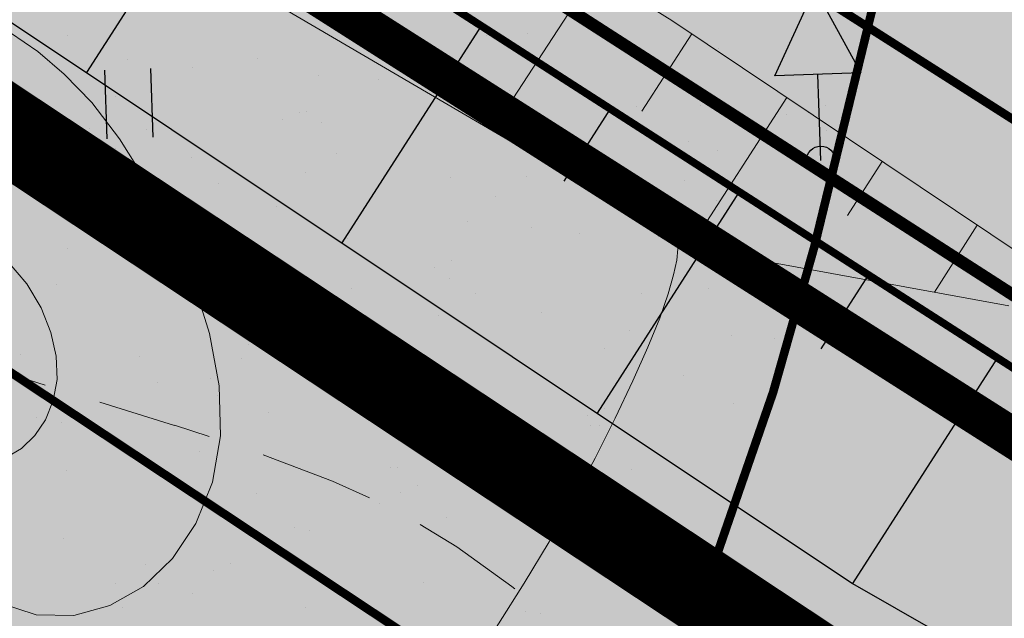
# Model space of a CAD drawing. Units: millimetres. Extents: x -226 to 2497602, y 667 to 669021.
# Drawn here: x 2486660 to 2486694, y 662939 to 662960 of the extents above; entities that cross this region are included whole.
import ezdxf

# ---------------------------------------------------------------- set-up
doc = ezdxf.new("R2010")
doc.units = ezdxf.units.MM
doc.header["$LTSCALE"] = 0.5
for name, pattern in [('CONTI', [0]), ('DASHED', [0.75, 0.5, -0.25]), ('GOST2.303 6', [12, 8, -1.5, 1, -1.5]), ('СЕТИ', [8.1, 5.4, -2.7])]:
    doc.linetypes.add(name, pattern=pattern)
for name, color, linetype in [('2111_ОТКОСЫ', 7, 'Continuous'), ('Водоохранки', 7, 'Continuous'), ('дополнительный отвод', 7, 'Continuous'), ('земли запаса', 7, 'Continuous'), ('земли промышленности', 7, 'Continuous'), ('кадастровые участки', 7, 'Continuous'), ('Категории земель', 7, 'Continuous'), ('линии отступа от красных линий', 7, 'Continuous'), ('новый растр', 7, 'Continuous'), ('Ось дороги', 10, 'Continuous'), ('ОСЬ_ГРАНИЦЫ_ПОЛОС', 7, 'Continuous'), ('Полоса отвода и ЗУ', 7, 'Continuous'), ('существующая автомобильная дорога', 7, 'Continuous')]:
    doc.layers.add(name, color=color, linetype=linetype)

# ---------------------------------------------------------------- blocks, each defined once
blk = doc.blocks.new('BL_2011')
at = {"color": 0}
for p, q in [((0, 0), (0, 1.2)), ((0.8, 0), (0.8, 1.2))]:
    blk.add_line(p, q, dxfattribs=at)
blk = doc.blocks.new('BL_6500')
at = {"color": 0}
for p, q in [((-0.75, 1.5), (0, 3)), ((0, 3), (0.75, 1.5)), ((0.75, 1.5), (-0.75, 1.5)), ((0, 0), (0, 1.5)), ((0, 0), (0, 0))]:
    blk.add_line(p, q, dxfattribs=at)
blk.add_circle((0, 0), 0.25, dxfattribs=at)

msp = doc.modelspace()

# ---------------------------------------------------------------- hatches: boundary and pattern name
at = {"layer": 'земли запаса', "linetype": 'ByBlock', "lineweight": 0, "true_color": 0xff9933}
h = msp.add_hatch(color=30, dxfattribs=at)
h.dxf.hatch_style = 1
h.paths.add_polyline_path([(2486560.148, 663029.326), (2486423.488, 663115.496), (2486369.048, 663147.716), (2486298.508, 663193.346), (2486246.838, 663232.186), (2486221.978, 663262.426), (2486168.098, 663339.046), (2485959.324, 663143.807), (2486520.608, 662888.271), (2486527.408, 662903.358), (2486528.908, 662907.561), (2486530.419, 662911.798), (2486532.171, 662918.053), (2486533.505, 662924.424), (2486535.15, 662933.775), (2486535.687, 662937.237), (2486536.253, 662941.16), (2486536.637, 662943.915), (2486536.752, 662945.156), (2486536.828, 662946.163), (2486536.88, 662947.657), (2486536.88, 662949.659), (2486536.834, 662951.657), (2486536.802, 662957.159), (2486537.426, 662966.634), (2486537.925, 662973.608), (2486538.692, 662981.074), (2486538.948, 662983.561), (2486539.344, 662986.536), (2486539.644, 662988.008), (2486540.048, 662989.953), (2486540.847, 662992.319), (2486542.577, 662995.944), (2486549.575, 663007.488), (2486552.923, 663014.189), (2486556.757, 663022.197)])
h.paths.add_polyline_path([(2486361.776, 663341.103), (2486405.913, 663312.379), (2486413.91, 663305.26), (2486427.531, 663295.643), (2486438.528, 663287.651), (2486448.9, 663282.031), (2486458.023, 663275.037), (2486463.028, 663270.876), (2486467.494, 663267.66), (2486469.523, 663266.201), (2486472.389, 663264.19), (2486475.308, 663262.261), (2486477.083, 663261.208), (2486480.084, 663259.543), (2486482.793, 663258.251), (2486485.086, 663257.351), (2486486.734, 663256.868), (2486488.522, 663256.38), (2486491.203, 663255.666), (2486492.79, 663255.089), (2486494.007, 663254.622), (2486495.087, 663254.089), (2486495.964, 663253.62), (2486497.243, 663252.837), (2486498.483, 663251.988), (2486499.707, 663251.132), (2486500.514, 663250.537), (2486503.713, 663248.068), (2486505.58, 663246.472), (2486507.048, 663245.123), (2486508.078, 663244.018), (2486509.195, 663242.407), (2486509.638, 663241.472), (2486510.015, 663240.556), (2486510.177, 663240.08), (2486510.458, 663239.119), (2486510.685, 663238.146), (2486510.889, 663236.652), (2486510.92, 663236.162), (2486510.932, 663235.663), (2486510.907, 663234.662), (2486510.804, 663233.628), (2486510.565, 663232.699), (2486510.279, 663231.748), (2486509.932, 663230.815), (2486509.316, 663229.444), (2486508.401, 663227.67), (2486507.402, 663225.924), (2486506.628, 663224.645), (2486505.524, 663222.976), (2486504.342, 663221.362), (2486503.381, 663220.179), (2486502.725, 663219.476), (2486502.04, 663218.741), (2486499.565, 663216.263), (2486498.133, 663214.872), (2486495.648, 663212.403), (2486494.284, 663210.942), (2486493.779, 663210.356), (2486493.371, 663209.751), (2486492.565, 663208.482), (2486491.86, 663207.157), (2486491.441, 663206.252), (2486490.601, 663204.433), (2486490.003, 663203.06), (2486489.139, 663201.258), (2486487.62, 663198.112), (2486486.754, 663196.31), (2486485.89, 663194.5), (2486485.246, 663193.149), (2486484.298, 663191.382), (2486483.35, 663189.626), (2486482.64, 663188.301), (2486481.717, 663186.529), (2486480.829, 663184.737), (2486480.228, 663183.365), (2486479.868, 663182.433), (2486479.605, 663181.462), (2486479.397, 663180.494), (2486479.235, 663179.497), (2486479.179, 663179.005), (2486479.064, 663178.011), (2486478.979, 663177.007), (2486478.894, 663176.014), (2486478.789, 663175.019), (2486478.681, 663174.024), (2486478.461, 663172.546), (2486478.3, 663171.55), (2486477.988, 663169.583), (2486477.814, 663168.601), (2486477.585, 663167.122), (2486477.058, 663164.162), (2486476.903, 663163.176), (2486476.8, 663162.515), (2486482.612, 663149.294), (2486482.497, 663147.381), (2486491.085, 663131.404), (2486504.533, 663120.298), (2486509.88, 663113.642), (2486514.338, 663108.074), (2486514.896, 663107.17), (2486518.195, 663099.685), (2486521.543, 663092.217), (2486523.415, 663088.33), (2486530.067, 663083.541), (2486558.167, 663064.756), (2486563.318, 663061.356), (2486567.038, 663050.846), (2486558.468, 663062.756), (2486502.228, 663096.836), (2486417.998, 663147.886), (2486356.598, 663188.096), (2486297.788, 663225.416), (2486267.448, 663247.716), (2486242.548, 663274.276), (2486189.428, 663350.066), (2486261.323, 663410.711)])
h.paths.add_polyline_path([(2487240.138, 662549.926), (2487355.508, 662461.686), (2487457.028, 662382.586), (2487513.468, 662328.646), (2487557.298, 662276.006), (2487739.758, 662055.186), (2487969.916, 662362.563), (2487361.142, 662855.808), (2486499.723, 663307.628), (2486480.61, 663266.87), (2486482.229, 663266.056), (2486485.421, 663264.604), (2486489.044, 663262.916), (2486492.683, 663261.269), (2486495.474, 663260.147), (2486497.341, 663259.432), (2486499.207, 663258.727), (2486500.607, 663258.19), (2486501.539, 663257.828), (2486502.454, 663257.42), (2486503.382, 663257.037), (2486504.714, 663256.37), (2486505.609, 663255.922), (2486506.468, 663255.399), (2486508.087, 663254.244), (2486510.569, 663251.778), (2486511.606, 663250.695), (2486512.707, 663249.015), (2486513.533, 663247.754), (2486514.551, 663246.037), (2486515.265, 663244.708), (2486515.885, 663243.362), (2486516.271, 663242.355), (2486516.638, 663240.979), (2486516.957, 663239.357), (2486517.088, 663237.51), (2486517.184, 663235.512), (2486517.081, 663233.518), (2486516.893, 663232.03), (2486516.54, 663230.065), (2486516.06, 663228.119), (2486515.621, 663226.682), (2486515.102, 663225.273), (2486514.721, 663224.359), (2486514.078, 663222.996), (2486513.324, 663221.708), (2486512.445, 663220.487), (2486510.527, 663218.149), (2486507.062, 663214.562), (2486503.584, 663210.961), (2486499.333, 663206.059), (2486495.687, 663201.608), (2486493.798, 663198.97), (2486491.889, 663196.051), (2486490.043, 663193.068), (2486489.531, 663192.217), (2486488.563, 663190.461), (2486487.664, 663188.719), (2486487.063, 663187.297), (2486486.695, 663186.373), (2486486.255, 663184.967), (2486485.864, 663182.982), (2486485.654, 663180.984), (2486485.689, 663179.486), (2486485.629, 663177.991), (2486485.753, 663176.505), (2486485.856, 663175.506), (2486486.021, 663174.522), (2486486.108, 663174.025), (2486486.436, 663172.559), (2486486.861, 663171.141), (2486487.19, 663170.191), (2486488.127, 663168.112), (2486489.383, 663165.675), (2486490.353, 663163.988), (2486491.512, 663162.027), (2486492.595, 663160.244), (2486496.672, 663154.343), (2486499.265, 663150.682), (2486500.415, 663148.207), (2486500.625, 663147.456), (2486500.848, 663146.625), (2486501.073, 663145.521), (2486501.256, 663144.538), (2486501.448, 663143.504), (2486501.766, 663142.089), (2486502.434, 663140.197), (2486502.95, 663139.174), (2486504.064, 663137.693), (2486504.719, 663136.945), (2486506.4, 663135.116), (2486508.168, 663133.334), (2486509.579, 663131.912), (2486511.332, 663130.133), (2486512.724, 663128.69), (2486514.066, 663127.206), (2486515.361, 663125.681), (2486516.921, 663123.725), (2486518.755, 663121.357), (2486520.885, 663118.581), (2486524.217, 663114.535), (2486525.393, 663113.235), (2486527.49, 663111.077), (2486529.645, 663108.992), (2486531.476, 663107.285), (2486535.932, 663103.281), (2486538.17, 663101.296), (2486541.22, 663098.685), (2486543.91, 663096.446), (2486546.269, 663094.595), (2486554.304, 663088.646), (2486560.086, 663083.854), (2486567.165, 663077.521), (2486571.044, 663074.382), (2486572.723, 663073.296), (2486574.462, 663072.317), (2486576.415, 663071.298), (2486577.567, 663070.688), (2486578.874, 663069.965), (2486579.722, 663069.443), (2486580.562, 663068.902), (2486581.756, 663067.999), (2486582.479, 663067.308), (2486583.165, 663066.582), (2486583.763, 663065.782), (2486584.293, 663064.93), (2486584.717, 663064.245), (2486585.22, 663063.174), (2486585.849, 663061.808), (2486586.546, 663059.931), (2486587.211, 663058.04), (2486587.667, 663056.614), (2486588.623, 663053.243), (2486589.253, 663050.836), (2486589.63, 663048.868), (2486589.705, 663047.369), (2486589.702, 663044.742), (2486594.051, 663041.794), (2486596.02, 663040.31), (2486598.413, 663039.212), (2486659.308, 663000.596), (2486758.498, 662934.696), (2486838.518, 662880.676), (2486856.408, 662871.376), (2486869.338, 662859.086), (2486946.678, 662792.676), (2487073.578, 662687.186), (2487217.408, 662570.596)])
h.paths.add_polyline_path([(2487220.248, 662533.706), (2487346.618, 662437.826), (2487437.368, 662364.066), (2487492.888, 662312.936), (2487546.928, 662253.666), (2487724.748, 662039.866), (2487549.634, 661906.653), (2487088.726, 662389.944), (2486566.727, 662855.436), (2486566.589, 662867.939), (2486566.726, 662877.429), (2486566.751, 662877.93), (2486566.827, 662879.432), (2486567.057, 662880.263), (2486567.479, 662881.859), (2486568.481, 662884.686), (2486569.224, 662886.54), (2486569.896, 662888.337), (2486570.413, 662889.836), (2486571.062, 662891.727), (2486571.662, 662893.592), (2486572.36, 662895.658), (2486573.076, 662897.784), (2486573.387, 662898.853), (2486573.71, 662899.968), (2486574.168, 662901.745), (2486574.58, 662903.701), (2486574.923, 662906.184), (2486575.038, 662907.169), (2486575.209, 662909.166), (2486575.689, 662915.147), (2486576.155, 662922.127), (2486576.476, 662926.611), (2486576.861, 662931.098), (2486577.25, 662934.583), (2486577.479, 662936.563), (2486577.907, 662940.05), (2486578.497, 662944.504), (2486579.487, 662950.922), (2486580.377, 662956.356), (2486581.358, 662961.774), (2486581.892, 662964.205), (2486582.263, 662965.658), (2486582.723, 662967.085), (2486582.895, 662967.602), (2486583.631, 662968.858), (2486584.591, 662970.013), (2486586.037, 662971.386), (2486587.531, 662972.72), (2486588.254, 662973.423), (2486588.898, 662974.166), (2486589.949, 662975.864), (2486590.44, 662977.282), (2486590.849, 662978.727), (2486591.356, 662980.654), (2486591.814, 662982.604), (2486592.271, 662984.551), (2486592.502, 662986.041), (2486592.845, 662988.013), (2486593.066, 662989.5), (2486593.201, 662990.407), (2486593.426, 662993.126), (2486593.405, 662993.463), (2486593.32, 662994.464), (2486593.054, 662995.404), (2486591.754, 662996.88), (2486590.618, 662997.803), (2486589.131, 662998.329), (2486587.626, 662999.007), (2486585.52, 663000.024), (2486584.516, 663000.669), (2486583.742, 663001.642), (2486583.687, 663002.713), (2486583.737, 663003.203), (2486584.018, 663004.126), (2486584.304, 663005.067), (2486586.328, 663014.566), (2486644.808, 662976.876), (2486750.568, 662909.656), (2486812.898, 662866.856), (2486813.418, 662858.986), (2486825.748, 662848.606), (2486850.048, 662841.666), (2486922.218, 662780.846), (2487061.288, 662665.126), (2487198.628, 662548.996)])
at = {"layer": 'земли промышленности', "linetype": 'ByBlock', "lineweight": 0, "true_color": 0xf6eaf5}
h = msp.add_hatch(color=7, dxfattribs=at)
h.dxf.hatch_style = 1
h.paths.add_polyline_path([(2486598.64, 663039.3), (2486659.37, 663000.32), (2486758.56, 662934.42), (2486838.58, 662880.4), (2486856.47, 662871.1), (2486869.4, 662858.81), (2486946.74, 662792.4), (2487073.64, 662686.91), (2487217.47, 662570.32), (2487240.2, 662549.65), (2487355.57, 662461.41), (2487457.09, 662382.31), (2487513.53, 662328.37), (2487557.36, 662275.73), (2487739.82, 662054.91), (2487808.71, 661970.98), (2487839.9, 661932.22), (2487905.46, 661847.56), (2487962.03, 661782.78), (2487988.65, 661738.58), (2488001.54, 661687.53), (2488075.47, 661551.01), (2488117.58, 661475.33), (2488141, 661441), (2488161.58, 661403.75), (2488171.83, 661393.81), (2488174.23, 661380.93), (2488201.69, 661329.92), (2488219.06, 661284.83), (2488231.19, 661234.79), (2488236.83, 661202.58), (2488266.98, 660993.32), (2488301, 660752.82), (2488324.54, 660600.12), (2488343.39, 660499.48), (2488357.36, 660452.32), (2488370.81, 660426.37), (2488393.83, 660376.06), (2488422.49, 660330.01), (2488456.08, 660283.28), (2488514.16, 660215.07), (2488623.49, 660088.88), (2488647.42, 660068.78), (2488667.32, 660039.92), (2488799.1, 659886.22), (2488844.45, 659829.33), (2488862.67, 659801.55), (2488888.93, 659808.58), (2488912.58, 659766.02), (2488921.51, 659737.99), (2488900.41, 659722.31), (2489008.01, 659429.81), (2489022.91, 659398.91), (2489027.99, 659376.49), (2489066.7, 659271.01), (2489110.29, 659147.53), (2489168.62, 658980.76), (2489217.53, 658864.13), (2489230.38, 658827.28), (2489257.8, 658768.21), (2489282.74, 658768.96), (2489301.76, 658728.18), (2489321.65, 658695.78), (2489306.24, 658682.42), (2489320.33, 658658.24), (2489356.8, 658605.13), (2489373.17, 658585.79), (2489389.7, 658599.78), (2489414.68, 658573.43), (2489437.38, 658546.11), (2489487.94, 658497.34), (2489469.6, 658483.65), (2489513.4, 658444.69), (2489530.29, 658463.33), (2489688.81, 658335.41), (2489669.35, 658313.76), (2489934.23, 658093.72), (2490028.18, 658016.44), (2490041.63, 658009.95), (2490082.46, 657969.64), (2490123.3, 657926.33), (2490156.32, 657940.81), (2490172.97, 657928.34), (2490193.03, 657909.07), (2490205.36, 657894.13), (2490218.65, 657871.93), (2490232.38, 657838.21), (2490240.5, 657811.74), (2490205.72, 657801.21), (2490236.38, 657723.68), (2490263.48, 657621.26), (2490310.56, 657452.32), (2490316.72, 657439.91), (2490322.29, 657405.94), (2490353.11, 657295.78), (2490382.77, 657182.6), (2490414.15, 657067.21), (2490441.21, 656971.81), (2490466.23, 656902.3), (2490489.81, 656851.49), (2490525.92, 656789.59), (2490534.4, 656796.23), (2490573.39, 656756.05), (2490671.35, 656651.65), (2490695.33, 656625.27), (2490704.29, 656613.02), (2490776.51, 656546.28), (2490757.73, 656531.43), (2490807.61, 656480.25), (2490865.85, 656421.16), (2490882.35, 656435.45), (2490956.12, 656360.26), (2490938.99, 656345.47), (2490996.31, 656284.06), (2491017.41, 656299.84), (2491040.75, 656274.31), (2491021.21, 656257.32), (2491063.36, 656202.33), (2491083.14, 656167.51), (2491099.03, 656132.88), (2491116.56, 656089.38), (2491144.7, 656095.27), (2491199.59, 655944.62), (2491248.42, 655822.15), (2491224.04, 655817.04), (2491334.01, 655533.58), (2491361.99, 655461.88), (2491434.96, 655274.64), (2491444.77, 655256.79), (2491454.14, 655230.69), (2491570.55, 654934.47), (2491655.29, 654716.84), (2491752.48, 654466.02), (2491770.42, 654429.19), (2491779.74, 654394.64), (2491812.41, 654313.15), (2491901.31, 654090.4), (2491913.92, 654064.06), (2491939.22, 654076.08), (2491965.28, 654057.58), (2491988.78, 654002.96), (2491958.68, 653986.91), (2492010, 653905.99), (2492143.34, 653702.33), (2492157.83, 653685.89), (2492166.07, 653667.45), (2492272.19, 653502.02), (2492290.73, 653478.57), (2492386.96, 653325.54), (2492471.66, 653192.43), (2492495.76, 653163.39), (2492520.46, 653119.64), (2492637.59, 652937.63), (2492700.48, 652840.49), (2492740.47, 652769.46), (2492751.6, 652767.39), (2492759.76, 652750.83), (2492752.28, 652732.73), (2492758.4, 652710), (2492768.73, 652671.12), (2492775.29, 652619.82), (2492781.1, 652556.21), (2492803.75, 652225.12), (2492814.32, 652072.43), (2492821.97, 652065.72), (2492823.37, 652052.09), (2492817.52, 652042.64), (2492819.85, 652014.08), (2492832.74, 651837.64), (2492840.74, 651819.69), (2492834.38, 651768.95), (2492840.14, 651651.61), (2492827.81, 651643.46), (2492808.88, 651643.6), (2492787.22, 651654.67), (2492785.26, 651664.76), (2492799.11, 651686.7), (2492805.92, 651716.8), (2492807.92, 651758.08), (2492805.92, 651817.27), (2492805.48, 651864.61), (2492786.06, 652136.03), (2492774.09, 652270.25), (2492758.52, 652503.79), (2492749.63, 652616.53), (2492742.71, 652663.61), (2492729.66, 652713.96), (2492709, 652753.66), (2492699.28, 652786.43), (2492677.78, 652825.57), (2492617.65, 652922.65), (2492544.32, 653035.16), (2492520.38, 653077.19), (2492471.46, 653148.06), (2492363.98, 653316.92), (2492267.15, 653463.08), (2492142.7, 653660.22), (2492130.37, 653668.17), (2492121.6, 653690.62), (2492008.32, 653864.18), (2491939.38, 653971.25), (2491898.15, 654039.26), (2491882.42, 654071.07), (2491787.35, 654310.78), (2491757.97, 654390.8), (2491739.55, 654417.62), (2491739.19, 654435.84), (2491631.51, 654710.3), (2491590.36, 654809.68), (2491545.65, 654930.34), (2491433.32, 655217.75), (2491417.87, 655240.46), (2491412.03, 655268.65), (2491343.65, 655446.78), (2491311.71, 655524.98), (2491252.83, 655678.04), (2491243.74, 655694.87), (2491212.6, 655778), (2491151.83, 655932.4), (2491075.25, 656122.48), (2491056.76, 656160.51), (2491040.95, 656187.95), (2490999.23, 656240.85), (2490933.15, 656311.91), (2490887.03, 656359.91), (2490869.58, 656381.15), (2490787.52, 656464.91), (2490732.07, 656519.2), (2490718.94, 656536.75), (2490630.44, 656628.5), (2490608.98, 656647.47), (2490587.28, 656673.45), (2490547.37, 656716.26), (2490501.66, 656768.47), (2490473.8, 656810.02), (2490456.19, 656845.96), (2490441.78, 656895.38), (2490424.12, 656952.2), (2490394.14, 657053.97), (2490360.39, 657176.29), (2490332.69, 657283.58), (2490300.23, 657404.54), (2490286.46, 657428.73), (2490285.26, 657453.6), (2490243.27, 657613.45), (2490216.93, 657701), (2490198.71, 657751.83), (2490183.22, 657793.14), (2490163.85, 657831.48), (2490138.39, 657868.02), (2490095.67, 657919.65), (2490066.61, 657949.37), (2490038.19, 657976.84), (2490017.82, 657986.74), (2490007.41, 658001.23), (2489921.26, 658073.09), (2489766.51, 658198.5), (2489567.72, 658365.97), (2489482.29, 658437.33), (2489449.79, 658466.38), (2489439.62, 658465.98), (2489429.21, 658479.03), (2489430.33, 658487.37), (2489401.31, 658516.74), (2489334.42, 658594.61), (2489292.79, 658654.18), (2489256.24, 658714.1), (2489222.26, 658779.76), (2489172.1, 658905.29), (2489087.15, 659138.91), (2489041.28, 659266.35), (2489008.86, 659359.6), (2488994.24, 659387.97), (2488986.36, 659418.44), (2488917.71, 659608.83), (2488876.56, 659713.31), (2488863.51, 659746.65), (2488826.72, 659810.31), (2488782.81, 659868.38), (2488639.42, 660035.5), (2488623, 660047.65), (2488609.11, 660070.08), (2488495.51, 660199.42), (2488439.75, 660265.46), (2488395.83, 660324.95), (2488342.31, 660415.62), (2488336.27, 660440.27), (2488326.06, 660471.96), (2488318.7, 660502.89), (2488303, 660594.7), (2488276.78, 660748.89), (2488242.48, 660992.34), (2488235.75, 661056.1), (2488213.02, 661207.07), (2488203.69, 661256.16), (2488183.71, 661313.78), (2488155.21, 661369.82), (2488145.65, 661380.68), (2488143.12, 661387.59), (2488119.03, 661428.91), (2488096.81, 661468.54), (2488060.78, 661532.55), (2487986.05, 661657.81), (2487948.22, 661721.47), (2487890.53, 661817.15), (2487803.35, 661938.33), (2487724.81, 662039.59), (2487546.99, 662253.39), (2487492.95, 662312.66), (2487437.43, 662363.79), (2487346.68, 662437.55), (2487220.31, 662533.43), (2487198.69, 662548.72), (2487061.35, 662664.85), (2486922.28, 662780.57), (2486850.11, 662841.39), (2486825.81, 662848.33), (2486813.48, 662858.71), (2486812.96, 662866.58), (2486750.63, 662909.38), (2486644.87, 662976.6), (2486586.39, 663014.29)])
at = {"layer": 'Полоса отвода и ЗУ', "linetype": 'ByBlock', "lineweight": 0, "true_color": 0xfeaacb}
h = msp.add_hatch(color=231, dxfattribs=at)
h.dxf.hatch_style = 1
h.paths.add_polyline_path([(2486364.49, 663150.43), (2486369.11, 663147.44), (2486423.55, 663115.22), (2486560.21, 663029.05), (2486556.82, 663021.92), (2486545.57, 663028.91), (2486516.75, 663050.24), (2486480.63, 663076.38), (2486401.93, 663126.89), (2486379.44, 663134.19), (2486362.66, 663147.68)])
h.paths.add_polyline_path([(2486523.06, 663083.97), (2486558.23, 663064.48), (2486563.38, 663061.08), (2486567.1, 663050.57), (2486558.53, 663062.48)])
h.paths.add_polyline_path([(2486586.39, 663014.29), (2486644.87, 662976.6), (2486750.63, 662909.38), (2486812.96, 662866.58), (2486813.48, 662858.71), (2486825.81, 662848.33), (2486850.11, 662841.39), (2486922.28, 662780.57), (2486948.54, 662758.72), (2486944.68, 662754.3), (2486893.89, 662798.58), (2486860.88, 662824.17), (2486817.3, 662851.92), (2486771.72, 662889.94), (2486757.85, 662898.95), (2486735.53, 662905.37), (2486720.14, 662920.86), (2486688.83, 662936.54), (2486655.5, 662958.62), (2486636.74, 662977.26), (2486601, 662994.48), (2486584.37, 663004.81)])
h.paths.add_polyline_path([(2486744.59, 662943.7), (2486754.28, 662941.51), (2486764.17, 662936.93), (2486788.73, 662921.36), (2486798.18, 662915.36), (2486830.55, 662892.21), (2486851.44, 662874.57), (2486854.04, 662872.36), (2486838.58, 662880.4), (2486758.56, 662934.42)], flags=17)

# ---------------------------------------------------------------- linework, layer by layer
at = {"color": 1, "true_color": 0xff1b0f}
msp.add_lwpolyline([(2486598.175, 662996.234, 3, 3, 0), (2486601, 662994.48, 3, 3, 0), (2486601, 662994.48, 3, 3, 0), (2486636.74, 662977.26, 3, 3, 0), (2486655.5, 662958.62, 3, 3, 0), (2486688.83, 662936.54, 3, 3, 0), (2486720.14, 662920.86, 3, 3, 0), (2486735.53, 662905.37, 3, 3, 0), (2486757.85, 662898.95, 3, 3, 0), (2486771.72, 662889.94, 3, 3, 0), (2486817.3, 662851.92, 3, 3, 0), (2486860.88, 662824.17, 3, 3, 0), (2486893.89, 662798.58, 3, 3, 0), (2486944.58, 662754.387, 0, 0, 0)], format="xyseb", dxfattribs=at)
at = {"layer": '2111_ОТКОСЫ', "color": 3, "lineweight": 30}
for points in [[(2486590.477, 663004.323), (2486599.801, 662997.949), (2486608.9, 662994.489), (2486618.322, 662989.334), (2486637.693, 662979.844), (2486653.044, 662964.1), (2486688.71, 662940.332), (2486698.021, 662935.003)], [(2486590.477, 663004.323), (2486599.801, 662997.949), (2486608.9, 662994.489), (2486618.322, 662989.334), (2486637.693, 662979.844), (2486653.044, 662964.1), (2486688.71, 662940.332), (2486698.021, 662935.003)], [(2486666.73, 662965.577), (2486661.961, 662958.158)], [(2486666.73, 662965.577), (2486661.961, 662958.158)], [(2486675.742, 662959.784), (2486670.877, 662952.216)], [(2486675.742, 662959.784), (2486670.877, 662952.216)], [(2486680.248, 662956.888), (2486678.626, 662954.365)], [(2486680.248, 662956.888), (2486678.626, 662954.365)], [(2486684.754, 662953.991), (2486679.793, 662946.274)], [(2486684.754, 662953.991), (2486679.793, 662946.274)], [(2486689.26, 662951.094), (2486687.606, 662948.522)], [(2486689.26, 662951.094), (2486687.606, 662948.522)], [(2486693.766, 662948.198), (2486688.71, 662940.332)], [(2486693.766, 662948.198), (2486688.71, 662940.332)]]:
    msp.add_lwpolyline(points, dxfattribs=at)
at = {"layer": 'Водоохранки', "color": 150, "linetype": 'CONTI', "lineweight": 13}
for p, q in [((2486661.284, 662959.461), (2486661.284, 662959.461)), ((2486675.921, 662959.46), (2486675.921, 662959.46)), ((2486677.354, 662959.531), (2486677.354, 662959.531)), ((2486675.335, 662959.217), (2486675.335, 662959.217)), ((2486684.025, 662959.005), (2486684.025, 662959.005)), ((2486663.387, 662958.598), (2486663.387, 662958.598)), ((2486667.915, 662958.632), (2486667.915, 662958.632)), ((2486681.904, 662958.619), (2486681.904, 662958.619)), ((2486665.661, 662958.328), (2486665.661, 662958.328)), ((2486670.057, 662958.071), (2486670.057, 662958.071)), ((2486673.832, 662958.25), (2486673.832, 662958.25)), ((2486672.167, 662957.904), (2486672.167, 662957.904)), ((2486674.547, 662957.803), (2486674.547, 662957.803)), ((2486676.728, 662957.545), (2486676.728, 662957.545)), ((2486662.986, 662957.326), (2486662.986, 662957.326)), ((2486669.397, 662956.757), (2486669.397, 662956.757)), ((2486669.656, 662956.8), (2486669.656, 662956.8)), ((2486681.178, 662956.974), (2486681.178, 662956.974)), ((2486683.399, 662957.018), (2486683.399, 662957.018)), ((2486686.407, 662956.696), (2486686.407, 662956.696)), ((2486687.175, 662956.759), (2486687.175, 662956.759)), ((2486687.762, 662957.002), (2486687.762, 662957.002)), ((2486668.811, 662956.514), (2486668.811, 662956.514)), ((2486670.165, 662956.404), (2486670.165, 662956.404)), ((2486662.051, 662956.221), (2486662.051, 662956.221)), ((2486664.059, 662956.176), (2486664.059, 662956.176)), ((2486676.327, 662956.273), (2486676.327, 662956.273)), ((2486678.335, 662956.327), (2486678.335, 662956.327)), ((2486687.809, 662956.146), (2486687.809, 662956.146)), ((2486682.998, 662955.747), (2486682.998, 662955.747)), ((2486662.988, 662955.493), (2486662.988, 662955.493)), ((2486670.691, 662955.347), (2486670.691, 662955.347)), ((2486684.007, 662955.446), (2486684.007, 662955.446)), ((2486665.643, 662955.202), (2486665.643, 662955.202)), ((2486669.62, 662954.664), (2486669.62, 662954.664)), ((2486666.555, 662954.298), (2486666.555, 662954.298)), ((2486674.668, 662954.481), (2486674.668, 662954.481)), ((2486677.322, 662954.518), (2486677.322, 662954.518)), ((2486681.238, 662954.299), (2486681.238, 662954.299)), ((2486682.839, 662954.404), (2486682.839, 662954.404)), ((2486661.939, 662954.008), (2486661.939, 662954.008)), ((2486662.874, 662954.055), (2486662.874, 662954.055)), ((2486680.652, 662954.056), (2486680.652, 662954.056)), ((2486662.287, 662953.812), (2486662.287, 662953.812)), ((2486676.251, 662953.835), (2486676.251, 662953.835)), ((2486683.954, 662953.689), (2486683.954, 662953.689)), ((2486668.61, 662953.481), (2486668.61, 662953.481)), ((2486675.281, 662952.954), (2486675.281, 662952.954)), ((2486682.882, 662953.007), (2486682.882, 662953.007)), ((2486677.484, 662952.744), (2486677.484, 662952.744)), ((2486679.171, 662952.558), (2486679.171, 662952.558)), ((2486671.058, 662952.375), (2486671.058, 662952.375)), ((2486681.951, 662952.428), (2486681.951, 662952.428)), ((2486687.342, 662952.48), (2486687.342, 662952.48)), ((2486661.313, 662952.021), (2486661.313, 662952.021)), ((2486662.986, 662952.006), (2486662.986, 662952.006)), ((2486674.715, 662951.597), (2486674.715, 662951.597)), ((2486664.585, 662951.457), (2486664.585, 662951.457)), ((2486667.984, 662951.495), (2486667.984, 662951.495)), ((2486674.128, 662951.354), (2486674.128, 662951.354)), ((2486674.654, 662950.968), (2486674.654, 662950.968)), ((2486660.912, 662950.749), (2486660.912, 662950.749)), ((2486671.217, 662950.628), (2486671.217, 662950.628)), ((2486683.674, 662950.634), (2486683.674, 662950.634)), ((2486667.583, 662950.223), (2486667.583, 662950.223)), ((2486675.561, 662950.451), (2486675.561, 662950.451)), ((2486681.325, 662950.441), (2486681.325, 662950.441)), ((2486667.489, 662950.082), (2486667.489, 662950.082)), ((2486670.96, 662950.042), (2486670.96, 662950.042)), ((2486674.253, 662949.696), (2486674.253, 662949.696)), ((2486677.848, 662949.799), (2486677.848, 662949.799)), ((2486680.924, 662949.17), (2486680.924, 662949.17)), ((2486660.729, 662949.001), (2486660.729, 662949.001)), ((2486668.191, 662948.895), (2486668.191, 662948.895)), ((2486684.48, 662948.971), (2486684.48, 662948.971)), ((2486685.969, 662948.896), (2486685.969, 662948.896)), ((2486667.604, 662948.652), (2486667.604, 662948.652)), ((2486680.064, 662948.528), (2486680.064, 662948.528)), ((2486659.658, 662948.318), (2486659.658, 662948.318)), ((2486663.822, 662948.236), (2486663.822, 662948.236)), ((2486667.361, 662948.172), (2486667.361, 662948.172)), ((2486671.992, 662948.159), (2486671.992, 662948.159)), ((2486659.866, 662947.431), (2486659.866, 662947.431)), ((2486666.29, 662947.489), (2486666.29, 662947.489)), ((2486682.801, 662947.584), (2486682.801, 662947.584)), ((2486664.436, 662947.34), (2486664.436, 662947.34)), ((2486673.992, 662947.343), (2486673.992, 662947.343)), ((2486666.536, 662946.904), (2486666.536, 662946.904)), ((2486672.921, 662946.661), (2486672.921, 662946.661)), ((2486673.207, 662946.377), (2486673.207, 662946.377)), ((2486680.032, 662946.437), (2486680.032, 662946.437)), ((2486680.624, 662946.514), (2486680.624, 662946.514)), ((2486684.568, 662946.605), (2486684.568, 662946.605)), ((2486660.212, 662946.13), (2486660.212, 662946.13)), ((2486661.667, 662946.193), (2486661.667, 662946.193)), ((2486668.325, 662946.313), (2486668.325, 662946.313)), ((2486676.496, 662946.236), (2486676.496, 662946.236)), ((2486679.445, 662946.194), (2486679.445, 662946.194)), ((2486661.081, 662945.95), (2486661.081, 662945.95)), ((2486679.553, 662945.832), (2486679.553, 662945.832)), ((2486679.877, 662945.851), (2486679.877, 662945.851)), ((2486665.91, 662944.918), (2486665.91, 662944.918)), ((2486676.277, 662944.882), (2486676.277, 662944.882)), ((2486672.581, 662944.391), (2486672.581, 662944.391)), ((2486672.828, 662944.39), (2486672.828, 662944.39)), ((2486680.999, 662944.312), (2486680.999, 662944.312)), ((2486661.255, 662944.282), (2486661.255, 662944.282)), ((2486664.715, 662944.207), (2486664.715, 662944.207)), ((2486665.509, 662943.646), (2486665.509, 662943.646)), ((2486673.508, 662943.735), (2486673.508, 662943.735)), ((2486679.251, 662943.864), (2486679.251, 662943.864)), ((2486667.887, 662943.453), (2486667.887, 662943.453)), ((2486672.921, 662943.492), (2486672.921, 662943.492)), ((2486672.18, 662943.119), (2486672.18, 662943.119)), ((2486674.518, 662942.625), (2486674.518, 662942.625)), ((2486678.85, 662942.593), (2486678.85, 662942.593)), ((2486669.218, 662942.283), (2486669.218, 662942.283)), ((2486677.331, 662942.466), (2486677.331, 662942.466)), ((2486661.146, 662941.915), (2486661.146, 662941.915)), ((2486669.754, 662942.18), (2486669.754, 662942.18)), ((2486681.15, 662941.796), (2486681.15, 662941.796)), ((2486664.031, 662940.997), (2486664.031, 662940.997)), ((2486666.984, 662941.033), (2486666.984, 662941.033)), ((2486666.398, 662940.79), (2486666.398, 662940.79)), ((2486681.835, 662940.543), (2486681.835, 662940.543)), ((2486662.96, 662940.315), (2486662.96, 662940.315)), ((2486664.463, 662940.327), (2486664.463, 662940.327)), ((2486673.721, 662940.36), (2486673.721, 662940.36)), ((2486665.65, 662939.991), (2486665.65, 662939.991)), ((2486670.662, 662940.168), (2486670.662, 662940.168)), ((2486669.591, 662939.486), (2486669.591, 662939.486)), ((2486671.133, 662939.801), (2486671.133, 662939.801)), ((2486681.594, 662939.722), (2486681.594, 662939.722)), ((2486663.23, 662939.477), (2486663.23, 662939.477)), ((2486677.294, 662939.339), (2486677.294, 662939.339)), ((2486677.804, 662939.274), (2486677.804, 662939.274))]:
    msp.add_line(p, q, dxfattribs=at)
at = {"layer": 'Водоохранки', "color": 150, "linetype": 'Continuous', "lineweight": 0, "const_width": 0.3}
msp.add_lwpolyline([(2486689.886, 663049.893), (2486689.239, 663034.515), (2486688.299, 663026.021), (2486692.218, 663012.189), (2486693.751, 662991.906), (2486692.655, 662978.639), (2486690.567, 662965.167), (2486687.38, 662952.095), (2486685.937, 662947.001), (2486680.884, 662932.396), (2486677.055, 662926.211), (2486676.233, 662918.49), (2486674.605, 662896.82), (2486673.22, 662886.26), (2486671.624, 662878.68), (2486668.582, 662867.593), (2486668.582, 662867.593), (2486666.803, 662854.459), (2486666.506, 662842.61), (2486663.607, 662802.018), (2486563.861, 662809.141)], dxfattribs=at)
at = {"layer": 'дополнительный отвод', "color": 2, "const_width": 0.4}
msp.add_lwpolyline([(2486586.712, 663014.246), (2486644.969, 662976.808), (2486750.731, 662909.423), (2486813.135, 662866.64), (2486813.691, 662858.835), (2486825.838, 662848.441), (2486850, 662841.679), (2486922.239, 662780.827), (2486948.663, 662758.787), (2486944.675, 662754.293), (2486893.885, 662798.573), (2486860.876, 662824.164), (2486817.296, 662851.915), (2486771.717, 662889.935), (2486757.847, 662898.945), (2486735.527, 662905.366), (2486720.137, 662920.856), (2486688.827, 662936.536), (2486655.498, 662958.617), (2486636.738, 662977.257), (2486600.998, 662994.477), (2486584.592, 663004.63), (2486586.712, 663014.246)], close=True, dxfattribs=at)
at = {"layer": 'кадастровые участки', "color": 5, "linetype": 'Continuous', "const_width": 0.4}
msp.add_lwpolyline([(2487198.379, 662548.319), (2487061.027, 662664.546), (2486922.28, 662780.57), (2486850.11, 662841.39), (2486825.81, 662848.33), (2486813.48, 662858.71), (2486812.96, 662866.58), (2486750.63, 662909.38), (2486644.87, 662976.6), (2486586.39, 663014.29), (2486598.64, 663039.3), (2486659.37, 663000.32), (2486758.56, 662934.42), (2486838.58, 662880.4), (2486856.47, 662871.1), (2486869.4, 662858.81), (2486946.74, 662792.4), (2487073.64, 662686.91), (2487217.47, 662570.32)], dxfattribs=at)
at = {"layer": 'кадастровые участки', "color": 98, "linetype": 'DASHED', "ltscale": 8, "true_color": 0x005c00, "const_width": 0.3}
for points in [[(2486597.876, 663039.291), (2486585.78, 663014.286), (2486583.541, 663004.496), (2486600.171, 662994.166), (2486635.911, 662976.946), (2486654.671, 662958.306), (2486688.001, 662936.226), (2486719.311, 662920.546), (2486734.701, 662905.056), (2486757.021, 662898.636), (2486770.891, 662889.626), (2486816.471, 662851.606), (2486860.051, 662823.856), (2486893.061, 662798.266), (2486943.851, 662753.986)], [(2486598.926, 663038.499), (2486587.118, 663013.416), (2486585.145, 663005.148), (2486600.846, 662995.395), (2486636.731, 662978.105), (2486655.559, 662959.397), (2486688.703, 662937.44), (2486720.142, 662921.695), (2486735.438, 662906.301), (2486757.608, 662899.924), (2486771.723, 662890.755), (2486817.299, 662852.739), (2486860.857, 662825.002), (2486893.95, 662799.348), (2486944.771, 662755.042)]]:
    msp.add_lwpolyline(points, dxfattribs=at)
at = {"layer": 'Категории земель', "color": 51, "linetype": 'ByBlock', "lineweight": 0, "true_color": 0xffffa8, "flags": 128}
msp.add_lwpolyline([(2486586.39, 663014.29), (2486644.87, 662976.6), (2486750.63, 662909.38)], dxfattribs=at)
at = {"layer": 'линии отступа от красных линий', "color": 1, "linetype": 'СЕТИ', "ltscale": 2, "true_color": 0xff1b0f, "const_width": 0.3}
msp.add_lwpolyline([(2486607.808, 662983.399), (2486632.641, 662971.465), (2486651.057, 662953.167), (2486685.317, 662930.47), (2486715.981, 662915.114), (2486731.847, 662899.146), (2486754.912, 662892.511), (2486767.557, 662884.297), (2486813.161, 662846.257), (2486856.847, 662818.439), (2486889.442, 662793.171), (2486939.98, 662749.111)], dxfattribs=at)
at = {"layer": 'новый растр', "color": 252, "lineweight": 5}
for p, q in [((2486682.399, 662959.976), (2486666.09, 662970.2)), ((2486663.329, 662963.629), (2486683.148, 662952.026)), ((2486679.718, 662961.653), (2486676.13, 662956.133)), ((2486694.92, 662951.59), (2486682.399, 662959.976)), ((2486683.095, 662959.51), (2486681.349, 662956.807)), ((2486686.415, 662957.285), (2486683.056, 662952.083)), ((2486689.745, 662955.06), (2486688.531, 662953.166)), ((2486693.065, 662952.835), (2486691.567, 662950.491)), ((2486683.148, 662952.026), (2486694.165, 662950.022)), ((2486660.523, 662947.249), (2486659.491, 662947.573)), ((2486665.035, 662945.846), (2486662.425, 662946.655)), ((2486666.249, 662945.458), (2486665.034, 662945.856)), ((2486670.556, 662943.899), (2486668.132, 662944.824)), ((2486671.848, 662943.314), (2486670.556, 662943.899)), ((2486674.889, 662941.609), (2486673.611, 662942.385)), ((2486676.819, 662940.226), (2486674.889, 662941.609)), ((2486676.922, 662940.14), (2486676.819, 662940.226))]:
    msp.add_line(p, q, dxfattribs=at)
for points in [[(2486658.875, 662939.661), (2486660.2, 662939.238), (2486661.522, 662939.214), (2486662.781, 662939.559), (2486663.948, 662940.23), (2486664.964, 662941.207), (2486665.782, 662942.426), (2486666.362, 662943.868), (2486666.635, 662945.478), (2486666.594, 662947.228), (2486666.26, 662949.048), (2486665.685, 662950.879), (2486664.941, 662952.664), (2486664.062, 662954.344), (2486663.108, 662955.842), (2486662.143, 662957.108), (2486661.187, 662958.106), (2486660.259, 662958.893), (2486659.306, 662959.54)], [(2486675.721, 662928.156), (2486674.538, 662929.645), (2486673.784, 662931.15), (2486673.58, 662932.403), (2486673.706, 662933.659), (2486674.111, 662934.934), (2486674.726, 662936.226), (2486675.49, 662937.564), (2486676.353, 662938.926), (2486677.244, 662940.338), (2486678.113, 662941.789), (2486678.942, 662943.25), (2486679.722, 662944.698), (2486680.423, 662946.094), (2486681.038, 662947.396), (2486681.567, 662948.576), (2486681.981, 662949.591), (2486682.272, 662950.432), (2486682.459, 662951.099), (2486682.571, 662951.613), (2486682.607, 662952.005), (2486682.597, 662952.295), (2486682.559, 662952.503), (2486682.514, 662952.662)], [(2486659.157, 662944.725), (2486659.686, 662945.044), (2486660.16, 662945.491), (2486660.531, 662946.044), (2486660.798, 662946.714), (2486660.932, 662947.449), (2486660.904, 662948.259), (2486660.714, 662949.093), (2486660.374, 662949.951), (2486659.874, 662950.784), (2486659.205, 662951.581)]]:
    msp.add_lwpolyline(points, dxfattribs=at)
at = {"layer": 'Ось дороги', "color": 1, "linetype": 'GOST2.303 6', "const_width": 0.3, "elevation": -52.231}
msp.add_lwpolyline([(2486560.013, 663041.93), (2486576.89, 663031.198), (2486593.766, 663020.466), (2486610.643, 663009.733), (2486627.519, 662999.001), (2486644.396, 662988.268), (2486661.272, 662977.536), (2486678.149, 662966.804), (2486695.025, 662956.071), (2486711.902, 662945.339), (2486728.778, 662934.606), (2486745.654, 662923.873), (2486762.502, 662913.096), (2486779.278, 662902.208), (2486796.064, 662891.335), (2486812.65, 662880.16), (2486824.603, 662871.864), (2486824.603, 662871.864), (2486878.128, 662831.184)], dxfattribs=at)
at = {"layer": 'ОСЬ_ГРАНИЦЫ_ПОЛОС'}
msp.add_lwpolyline([(2486694.458, 662947.759, 0.268, 0.268, 0), (2486693.558, 662948.338, 0.268, 0.268, 0), (2486692.657, 662948.917, 0.268, 0.268, 0), (2486691.756, 662949.496, 0.268, 0.268, 0), (2486690.856, 662950.074, 0.268, 0.268, 0), (2486689.955, 662950.653, 0.268, 0.268, 0), (2486689.054, 662951.232, 0.268, 0.268, 0), (2486688.154, 662951.811, 0.268, 0.268, 0), (2486687.253, 662952.39, 0.268, 0.268, 0), (2486686.352, 662952.969, 0.268, 0.268, 0), (2486685.452, 662953.548, 0.268, 0.268, 0), (2486684.551, 662954.127, 0.268, 0.268, 0), (2486683.651, 662954.706, 0.268, 0.268, 0), (2486682.75, 662955.285, 0.268, 0.268, 0), (2486681.849, 662955.864, 0.268, 0.268, 0), (2486680.949, 662956.443, 0.268, 0.268, 0), (2486680.048, 662957.022, 0.268, 0.268, 0), (2486679.147, 662957.601, 0.268, 0.268, 0), (2486678.247, 662958.18, 0.268, 0.268, 0), (2486677.346, 662958.759, 0.268, 0.268, 0), (2486676.445, 662959.338, 0.268, 0.268, 0), (2486675.545, 662959.917, 0.268, 0.268, 0), (2486674.644, 662960.496, 0.268, 0.268, 0)], format="xyseb", dxfattribs=at)
at = {"layer": 'ОСЬ_ГРАНИЦЫ_ПОЛОС', "const_width": 0.429}
msp.add_lwpolyline([(2486678.505, 662960.561), (2486679.405, 662959.982), (2486680.306, 662959.403), (2486681.207, 662958.824), (2486682.107, 662958.245), (2486683.008, 662957.666), (2486683.909, 662957.087), (2486684.809, 662956.509), (2486685.71, 662955.93), (2486686.61, 662955.351), (2486687.511, 662954.772), (2486688.412, 662954.193), (2486689.312, 662953.614), (2486690.213, 662953.035), (2486691.114, 662952.456), (2486692.014, 662951.877), (2486692.915, 662951.298), (2486693.816, 662950.719), (2486694.716, 662950.14)], dxfattribs=at)
at = {"layer": 'существующая автомобильная дорога', "color": 252, "linetype": 'Continuous', "const_width": 1.4}
msp.add_lwpolyline([(2486948.546, 662758.974), (2486922.408, 662780.723), (2486850.206, 662841.571), (2486825.906, 662848.511), (2486813.674, 662858.808), (2486813.153, 662866.69), (2486750.74, 662909.547), (2486644.978, 662976.768), (2486586.648, 663014.362), (2486598.578, 663039.248), (2486659.261, 663000.153), (2486758.449, 662934.254), (2486838.478, 662880.228), (2486856.353, 662870.936), (2486869.266, 662858.662), (2486946.611, 662792.247), (2486964.577, 662777.572)], dxfattribs=at)

# ---------------------------------------------------------------- block references
at = {"layer": 'новый растр', "color": 252, "lineweight": 5, "xscale": 2.000160394538614, "yscale": 2.000160394538614, "zscale": 2.000160394538614, "rotation": 2.015924339688819}
for name, p in [('BL_6500', (2486687.602, 662955.093)), ('BL_2011', (2486662.688, 662955.847))]:
    msp.add_blockref(name, p, dxfattribs=at)

doc.saveas('drawing.dxf')
